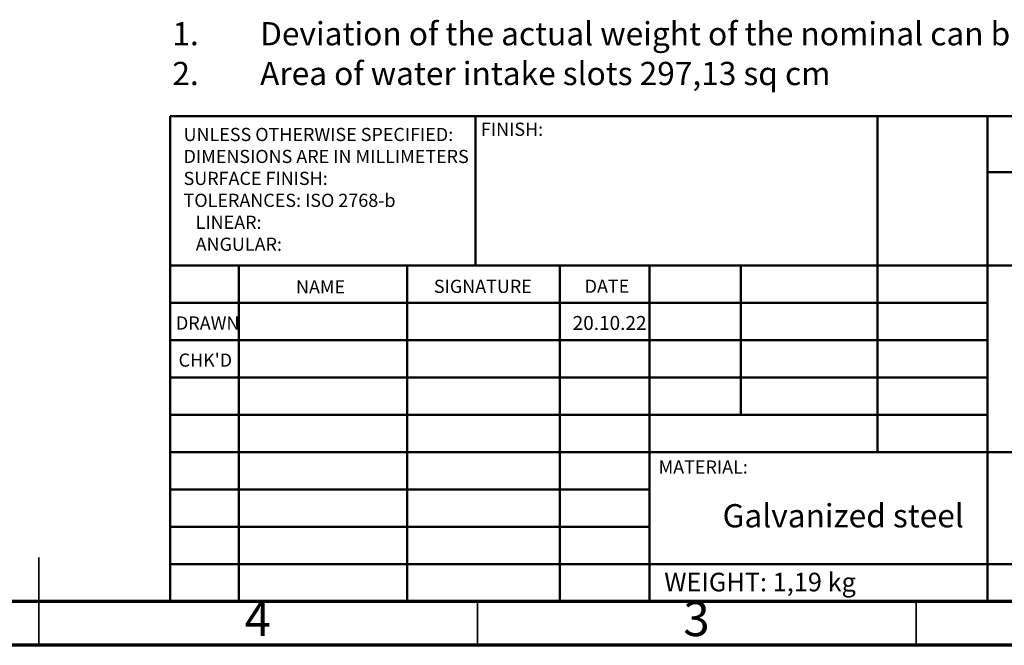
# Model space of a CAD drawing. Units: millimetres. Extents: x 75 to 4223, y 25 to 1460.
# Drawn here: x 3212 to 3773, y 25 to 381 of the extents above; entities that cross this region are included whole.
import ezdxf

# ---------------------------------------------------------------- set-up
doc = ezdxf.new("R2010")
doc.units = ezdxf.units.MM
doc.header["$LTSCALE"] = 5
doc.linetypes.add('SLD-Сплошная', pattern=[0])
doc.layers.add('FORMAT', color=7, linetype='SLD-Сплошная')
doc.styles.add('SLDTEXTSTYLE0', font='calibri.ttf')
doc.styles.add('SLDTEXTSTYLE1', font='GOTHIC.TTF', dxfattribs={"width": 0.913})
doc.styles.add('SLDTEXTSTYLE2', font='calibri.ttf', dxfattribs={"width": 0.915266})
doc.styles.add('SLDTEXTSTYLE3', font='calibrii.ttf')

# ---------------------------------------------------------------- blocks, each defined once
blk = doc.blocks.new('SW_NOTE_0')
at = {"color": 0, "linetype": 'Continuous', "lineweight": 0, "char_height": 7.5, "attachment_point": 1, "style": 'SLDTEXTSTYLE0'}
for s, insert in [('UNLESS OTHERWISE SPECIFIED:', (0, 10)), ('DIMENSIONS ARE IN MILLIMETERS', (0, -2.5)), ('SURFACE FINISH: ', (0, -15)), ('TOLERANCES: ISO 2768-b', (0, -27.5)), ('   LINEAR:', (0, -40)), ('   ANGULAR:', (0, -52.5))]:
    blk.add_mtext(s, dxfattribs=dict(at, insert=insert))
blk = doc.blocks.new('SW_NOTE_0_2')
at = {"layer": 'FORMAT', "color": 0, "attachment_point": 1, "style": 'SLDTEXTSTYLE3'}
for s, insert, char_height in [('1.', (-50, 17.64), 13.229), ('Deviation of the actual weight of the nominal can be up to 12%', (0, 17.64), 13.2292), ('2.', (-50, -5), 13.229), ('Area of water intake slots 297,13 sq cm', (0, -5), 13.2292)]:
    blk.add_mtext(s, dxfattribs=dict(at, insert=insert, char_height=char_height))

msp = doc.modelspace()

# ---------------------------------------------------------------- linework, layer by layer
at = {"color": 7, "linetype": 'SLD-Сплошная', "lineweight": 50}
for p, q in [((3297.64, 326.26), (4197.64, 326.26)), ((3297.64, 326.26), (3297.64, 50)), ((3471.54, 241.25), (3471.54, 326.26)), ((3700.64, 326.26), (3700.64, 135)), ((3763.22, 326.26), (3763.22, 50)), ((4197.64, 294.38), (3763.22, 294.35)), ((4197.64, 241.25), (3297.64, 241.25)), ((3336.64, 241.25), (3336.64, 50)), ((3432.6, 241.25), (3432.6, 50)), ((3519.64, 241.25), (3519.64, 50)), ((3570.64, 50), (3570.64, 241.25)), ((3622.64, 156.25), (3622.64, 241.25)), ((3763.22, 220), (3297.64, 220)), ((3763.22, 198.72), (3297.64, 198.75)), ((3763.22, 177.5), (3297.64, 177.5)), ((3763.22, 156.25), (3297.64, 156.25)), ((3570.64, 135), (3297.64, 135)), ((3570.64, 135), (4197.64, 135)), ((3570.64, 113.75), (3297.64, 113.75)), ((3570.64, 92.5), (3297.64, 92.5)), ((3297.64, 71.25), (4197.64, 71.25))]:
    msp.add_line(p, q, dxfattribs=at)
at = {"color": 7, "linetype": 'SLD-Сплошная', "lineweight": 35}
for p, q in [((3222.64, 25), (3222.64, 75.01)), ((3222.64, 50), (3222.64, 25.01)), ((3472.64, 50), (3472.64, 25.01)), ((3722.64, 50), (3722.64, 25.01))]:
    msp.add_line(p, q, dxfattribs=at)
at = {"color": 7, "linetype": 'SLD-Сплошная', "lineweight": 70}
for p, q in [((4197.64, 50), (2247.64, 50)), ((4222.64, 25.01), (2222.64, 25.01))]:
    msp.add_line(p, q, dxfattribs=at)

# ---------------------------------------------------------------- block references
at = {"color": 7, "linetype": 'Continuous', "lineweight": 0}
msp.add_blockref('SW_NOTE_0', (3305.19, 309.62), dxfattribs=at)
at = {"layer": 'FORMAT'}
msp.add_blockref('SW_NOTE_0_2', (3348.8, 362.22), dxfattribs=at)

# ---------------------------------------------------------------- texts
at = {"color": 7, "linetype": 'Continuous', "lineweight": 0}
for s, insert, char_height, attachment_point, style in [('FINISH:', (3474.61, 322.6), 7.5, 1, 'SLDTEXTSTYLE0'), ('NAME', (3369.25, 232.84), 7.5, 1, 'SLDTEXTSTYLE0'), ('SIGNATURE', (3447.81, 233.15), 7.5, 1, 'SLDTEXTSTYLE0'), ('DATE', (3533.72, 233.22), 7.5, 1, 'SLDTEXTSTYLE0'), ('DRAWN', (3300.86, 212.26), 7.5, 1, 'SLDTEXTSTYLE2'), ("CHK'D", (3302.34, 191.15), 7.5, 1, 'SLDTEXTSTYLE0'), ('MATERIAL:', (3575.87, 130.27), 7.5, 1, 'SLDTEXTSTYLE0'), ('Galvanized steel', (3612.31, 105.38), 13.2292, 1, 'SLDTEXTSTYLE0'), ('WEIGHT: 1,19 kg', (3579.07, 66.3), 10.5833, 1, 'SLDTEXTSTYLE0'), ('4', (3347.44, 50.07), 19.84, 2, 'SLDTEXTSTYLE1'), ('3', (3597.44, 50.07), 19.84, 2, 'SLDTEXTSTYLE1')]:
    msp.add_mtext(s, dxfattribs=dict(at, insert=insert, char_height=char_height, attachment_point=attachment_point, style=style))
at = {"layer": 'FORMAT', "insert": (3526.88, 212.51), "char_height": 7.938, "attachment_point": 1, "style": 'SLDTEXTSTYLE0'}
msp.add_mtext('20.10.22', dxfattribs=at)

doc.saveas('drawing.dxf')
